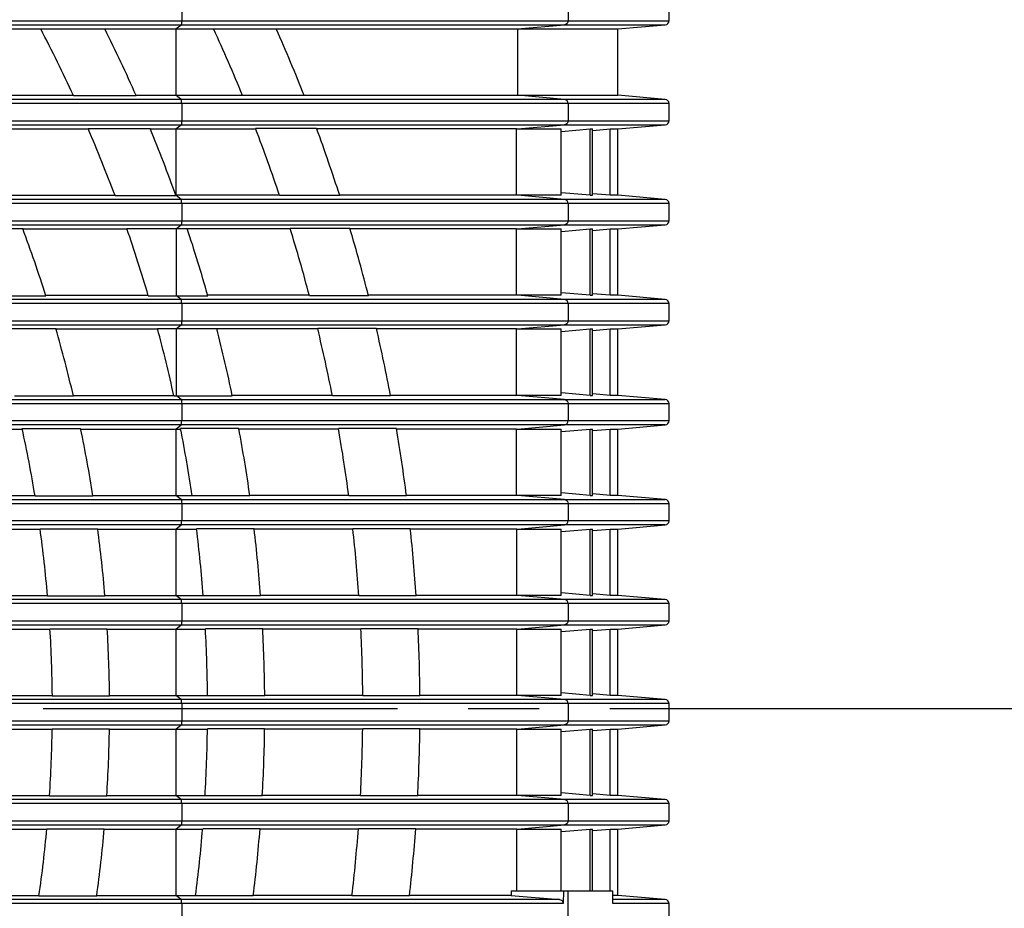
# Model space of a CAD drawing. Extents: x 0 to 841, y 0 to 594.
# Drawn here: x 364 to 389, y 322 to 344 of the extents above; entities that cross this region are included whole.
import ezdxf

# ---------------------------------------------------------------- set-up
doc = ezdxf.new("R2010")
doc.units = 0
doc.header["$LTSCALE"] = 46.255
doc.header["$PDMODE"] = 3
doc.header["$PDSIZE"] = 1
doc.linetypes.add('CENTER', pattern=[0.6, 0.375, -0.075, 0.075, -0.075])
doc.layers.get('0').update_dxf_attribs({"linetype": 'CONTINUOUS'})
doc.layers.get('Defpoints').update_dxf_attribs({"linetype": 'CONTINUOUS'})
doc.layers.add('SV-BOTTOM-CODXF_CONTINUOUS_LINE', color=7, linetype='CONTINUOUS')
doc.styles.get("Standard").update_dxf_attribs({"font": 'txt', "width": 0.7})
doc.dimstyles.new('複本STANDARD', dxfattribs={"dimtxt": 2.5, "dimasz": 2, "dimexe": 1, "dimexo": 1.5, "dimtad": 0, "dimtih": 1, "dimtoh": 1, "dimlfac": 2, "dimzin": 0, "dimdsep": 46, "dimtxsty": 'Standard', "dimcen": 7.569, "dimadec": 0, "dimazin": 0, "dimtp": 0.01, "dimtm": 0.01, "dimtfac": 1, "dimtofl": 0, "dimtmove": 0, "dimatfit": 3, "dimfxl": 1, "dimtolj": 1, "dimtzin": 0, "dimarcsym": 0})

# ---------------------------------------------------------------- blocks, each defined once
blk = doc.blocks.new('*D4')
at = {"color": 0, "lineweight": -2}
for p, q in [((376.02, 349.525), (395.479, 349.525)), ((394.479, 347.525), (394.479, 340.279)), ((398.604, 340.279), (390.354, 340.279)), ((390.354, 340.279), (390.354, 336.529)), ((398.604, 336.529), (398.604, 340.279)), ((390.354, 336.529), (398.604, 336.529)), ((394.479, 329.283), (394.479, 336.529)), ((389.124, 327.283), (395.479, 327.283))]:
    blk.add_line(p, q, dxfattribs=at)
at = {"color": 0}
for points in [[(394.812, 347.525), (394.145, 347.525), (394.479, 349.525)], [(394.145, 329.283), (394.812, 329.283), (394.479, 327.283)]]:
    blk.add_solid(points, dxfattribs=at)
at = {"layer": 'Defpoints', "color": 0}
for p in [(374.52, 349.525), (394.479, 349.525), (387.624, 327.283)]:
    blk.add_point(p, dxfattribs=at)
at = {"color": 0, "insert": (394.479, 338.404), "char_height": 2.5, "attachment_point": 5}
blk.add_mtext('\\A1;44.48', dxfattribs=at)
blk = doc.blocks.new('*D5')
at = {"color": 0, "lineweight": -2}
for p, q in [((387.359, 327.283), (395.514, 327.283)), ((394.514, 325.283), (394.514, 319.561)), ((398.639, 319.561), (390.389, 319.561)), ((390.389, 319.561), (390.389, 315.811)), ((398.639, 315.811), (398.639, 319.561)), ((390.389, 315.811), (398.639, 315.811)), ((394.514, 310.089), (394.514, 315.811)), ((376.678, 308.089), (395.514, 308.089))]:
    blk.add_line(p, q, dxfattribs=at)
at = {"color": 0}
for points in [[(394.848, 325.283), (394.181, 325.283), (394.514, 327.283)], [(394.181, 310.089), (394.848, 310.089), (394.514, 308.089)]]:
    blk.add_solid(points, dxfattribs=at)
at = {"layer": 'Defpoints', "color": 0}
for p in [(385.859, 327.283), (375.178, 308.089), (394.514, 308.089)]:
    blk.add_point(p, dxfattribs=at)
at = {"color": 0, "insert": (394.514, 317.686), "char_height": 2.5, "attachment_point": 5}
blk.add_mtext('\\A1;38.39', dxfattribs=at)
blk = doc.blocks.new('*D6')
at = {"color": 0, "lineweight": -2}
for p, q in [((377.52, 349.525), (407.921, 349.525)), ((406.921, 347.525), (406.921, 327.307)), ((411.046, 327.307), (402.796, 327.307)), ((402.796, 327.307), (402.796, 323.557)), ((411.046, 323.557), (411.046, 327.307)), ((402.796, 323.557), (411.046, 323.557)), ((406.921, 303.339), (406.921, 323.557)), ((374.603, 301.339), (407.921, 301.339))]:
    blk.add_line(p, q, dxfattribs=at)
at = {"color": 0}
for points in [[(407.255, 347.525), (406.588, 347.525), (406.921, 349.525)], [(406.588, 303.339), (407.255, 303.339), (406.921, 301.339)]]:
    blk.add_solid(points, dxfattribs=at)
at = {"layer": 'Defpoints', "color": 0}
for p in [(376.02, 349.525), (406.921, 349.525), (373.103, 301.339)]:
    blk.add_point(p, dxfattribs=at)
at = {"color": 0, "insert": (406.921, 325.432), "char_height": 2.5, "attachment_point": 5}
blk.add_mtext('\\A1;96.37', dxfattribs=at)

msp = doc.modelspace()

# ---------------------------------------------------------------- linework, layer by layer
at = {"color": 1, "linetype": 'CENTER', "ltscale": 0.5}
msp.add_line((156.88, 327.2835), (457.5877, 327.2835), dxfattribs=at)
at = {"layer": 'SV-BOTTOM-CODXF_CONTINUOUS_LINE', "color": 9, "linetype": 'Continuous'}
for p, q in [((368.4186, 344.5886), (368.4186, 344.127)), ((377.8836, 344.5886), (377.8836, 344.127)), ((340.3014, 344.127), (380.3503, 344.127)), ((340.5443, 344.0274), (380.259, 344.0274)), ((368.2769, 343.9261), (368.4083, 344.0274)), ((376.6413, 343.9261), (377.7929, 344.0274)), ((368.2769, 343.9261), (368.2769, 342.3011)), ((376.6413, 343.9261), (376.6413, 342.3011)), ((380.259, 342.1997), (343.7476, 342.1997)), ((380.3503, 342.1001), (343.8775, 342.1001)), ((368.4083, 342.1997), (368.2769, 342.3011)), ((368.4186, 342.1001), (368.4186, 341.677)), ((377.7929, 342.1997), (376.6413, 342.3011)), ((377.8836, 342.1001), (377.8836, 341.677)), ((344.4356, 341.677), (380.3503, 341.677)), ((344.5685, 341.5774), (380.259, 341.5774)), ((368.2769, 341.4761), (368.2751, 339.8511)), ((368.2769, 341.4761), (368.4083, 341.5774)), ((376.6413, 341.4761), (377.7929, 341.5774)), ((380.259, 339.7497), (346.5317, 339.7497)), ((368.4083, 339.7497), (368.2824, 339.8423)), ((377.7929, 339.7497), (376.6413, 339.8511)), ((380.3503, 339.6501), (346.6172, 339.6501)), ((368.4186, 339.6501), (368.4186, 339.227)), ((377.8836, 339.6501), (377.8836, 339.227)), ((346.9933, 339.227), (380.3503, 339.227)), ((347.0849, 339.1274), (380.259, 339.1274)), ((368.2882, 339.0348), (368.4083, 339.1274)), ((368.2882, 337.3923), (368.2882, 339.0348)), ((376.6413, 339.0261), (377.7929, 339.1274)), ((380.259, 337.2997), (361.4307, 337.2997)), ((368.4083, 337.2997), (368.2882, 337.3923)), ((377.7929, 337.2997), (376.6413, 337.4011)), ((380.3503, 337.2001), (361.4059, 337.2001)), ((368.4186, 337.2001), (368.4186, 336.777)), ((377.8836, 337.2001), (377.8836, 336.777)), ((361.8608, 336.777), (380.3503, 336.777)), ((362.0679, 336.6774), (380.259, 336.6774)), ((368.2882, 336.5848), (368.4083, 336.6774)), ((368.2882, 334.9423), (368.2882, 336.5848)), ((376.6413, 336.5761), (377.7929, 336.6774)), ((362.8737, 334.8497), (380.259, 334.8497)), ((368.4083, 334.8497), (368.2882, 334.9423)), ((377.7929, 334.8497), (376.6413, 334.9511)), ((362.7968, 334.7501), (380.3503, 334.7501)), ((368.4186, 334.7501), (368.4186, 334.327)), ((377.8836, 334.7501), (377.8836, 334.327)), ((380.3503, 334.327), (362.8266, 334.327)), ((380.259, 334.2274), (362.9163, 334.2274)), ((368.2769, 334.1261), (368.4083, 334.2274)), ((368.2769, 334.1261), (368.2769, 332.5011)), ((376.6413, 334.1261), (377.7929, 334.2274)), ((368.4083, 332.3997), (368.2769, 332.5011)), ((377.7929, 332.3997), (376.6413, 332.5011)), ((362.256, 332.3001), (380.3503, 332.3001)), ((362.4218, 332.3997), (380.259, 332.3997)), ((368.4186, 332.3001), (368.4186, 331.877)), ((377.8836, 332.3001), (377.8836, 331.877)), ((380.3503, 331.877), (361.9459, 331.877)), ((380.259, 331.7774), (361.9821, 331.7774)), ((368.2769, 331.6761), (368.4083, 331.7774)), ((376.6413, 331.6761), (377.7929, 331.7774)), ((368.2769, 331.6761), (368.2769, 330.0511)), ((368.4083, 329.9497), (368.2769, 330.0511)), ((377.7929, 329.9497), (376.6413, 330.0511)), ((380.259, 329.9497), (351.2358, 329.9497)), ((380.3503, 329.8501), (351.2454, 329.8501)), ((368.4186, 329.8501), (368.4186, 329.427)), ((377.8836, 329.8501), (377.8836, 329.427)), ((351.3003, 329.427), (380.3503, 329.427)), ((351.3166, 329.3274), (380.259, 329.3274)), ((368.2769, 329.2261), (368.4083, 329.3274)), ((376.6413, 329.2261), (377.7929, 329.3274)), ((368.2769, 329.2261), (368.2769, 327.6011)), ((380.3503, 327.4001), (351.4259, 327.4001)), ((380.259, 327.4997), (351.4298, 327.4997)), ((368.4083, 327.4997), (368.2769, 327.6011)), ((368.4186, 327.4001), (368.4186, 326.977)), ((377.7929, 327.4997), (376.6413, 327.6011)), ((377.8836, 327.4001), (377.8836, 326.977)), ((351.4238, 326.977), (380.3503, 326.977)), ((351.4267, 326.8774), (380.259, 326.8774)), ((368.2769, 326.7761), (368.4083, 326.8774)), ((368.2769, 326.7761), (368.2769, 325.1511)), ((376.6413, 326.7761), (377.7929, 326.8774)), ((380.259, 325.0497), (351.295, 325.0497)), ((368.4083, 325.0497), (368.2769, 325.1511)), ((377.7929, 325.0497), (376.6413, 325.1511)), ((380.3503, 324.9501), (351.2776, 324.9501)), ((368.4186, 324.9501), (368.4186, 324.527)), ((377.8836, 324.9501), (377.8836, 324.527)), ((351.2184, 324.527), (380.3503, 324.527)), ((351.2079, 324.4274), (380.259, 324.4274)), ((368.2769, 324.3261), (368.4083, 324.4274)), ((368.2769, 324.3261), (368.2769, 322.7011)), ((376.6413, 324.3261), (377.7929, 324.4274)), ((377.8836, 322.0731), (377.8836, 322.8136)), ((377.6693, 322.5997), (350.8237, 322.5997)), ((368.4083, 322.5997), (368.2769, 322.7011)), ((380.259, 322.5997), (378.9764, 322.5997)), ((377.7617, 322.5001), (350.7921, 322.5001)), ((368.4186, 322.5001), (368.4186, 322.077)), ((380.3503, 322.5001), (378.9764, 322.5001))]:
    msp.add_line(p, q, dxfattribs=at)
at = {"layer": 'SV-BOTTOM-CODXF_CONTINUOUS_LINE', "color": 7, "linetype": 'Continuous'}
for p, q in [((380.3503, 344.127), (380.3503, 344.5886)), ((379.1003, 343.9261), (380.259, 344.0274)), ((340.9137, 343.9261), (379.1003, 343.9261)), ((379.1003, 342.3011), (379.1003, 343.9261)), ((363.1018, 342.3011), (365.7638, 342.3011)), ((365.7679, 342.2923), (367.3026, 342.2923)), ((367.2988, 342.3011), (369.905, 342.3011)), ((371.4164, 342.2923), (369.9086, 342.2923)), ((371.4129, 342.3011), (379.1003, 342.3011)), ((380.259, 342.1997), (379.1003, 342.3011)), ((380.3503, 341.677), (380.3503, 342.1001)), ((363.501, 341.4761), (366.1308, 341.4761)), ((366.1271, 341.4848), (367.6459, 341.4848)), ((367.6495, 341.4761), (370.2311, 341.4761)), ((371.7231, 341.4848), (370.2278, 341.4848)), ((376.619, 341.4761), (371.7263, 341.4761)), ((376.6192, 339.8511), (376.619, 341.4761)), ((376.6413, 341.4761), (377.7124, 341.4761)), ((377.7124, 339.8511), (377.7124, 341.4761)), ((377.7178, 341.4143), (378.4227, 341.4761)), ((378.4227, 341.4761), (378.4798, 341.4761)), ((378.4227, 339.8511), (378.4227, 341.4761)), ((378.4798, 339.8511), (378.4798, 341.4761)), ((378.4831, 341.4385), (378.9126, 341.4761)), ((378.9126, 341.4761), (379.1002, 341.4761)), ((378.9126, 339.8511), (378.9126, 341.4761)), ((379.1002, 341.476), (380.259, 341.5774)), ((379.1002, 339.8511), (379.1002, 341.4761)), ((378.4227, 339.8511), (377.7178, 339.9128)), ((364.2083, 339.8511), (366.7829, 339.8511)), ((366.7862, 339.8423), (368.2765, 339.8423)), ((370.8124, 339.8511), (368.2769, 339.8511)), ((372.2882, 339.8423), (370.8153, 339.8423)), ((376.6192, 339.8511), (372.2854, 339.8511)), ((377.7124, 339.8511), (376.6413, 339.8511)), ((378.4227, 339.8511), (378.4798, 339.8511)), ((378.9126, 339.8511), (378.4831, 339.8887)), ((379.1002, 339.8511), (378.9126, 339.8511)), ((380.259, 339.7497), (379.1002, 339.8511)), ((380.3503, 339.227), (380.3503, 339.6501)), ((363.0265, 339.0348), (364.5259, 339.0348)), ((364.5291, 339.0261), (367.0795, 339.0261)), ((367.0765, 339.0348), (368.5546, 339.0348)), ((371.0775, 339.0261), (368.5575, 339.0261)), ((372.538, 339.0348), (371.0748, 339.0348)), ((376.6193, 339.0261), (372.5406, 339.0261)), ((376.6195, 337.4011), (376.6193, 339.0261)), ((376.6413, 339.0261), (377.7124, 339.0261)), ((377.7124, 337.4011), (377.7124, 339.0261)), ((377.7178, 338.9643), (378.4227, 339.0261)), ((378.4227, 339.0261), (378.4798, 339.0261)), ((378.4227, 337.4011), (378.4227, 339.0261)), ((378.4798, 337.4011), (378.4798, 339.0261)), ((378.4831, 338.9885), (378.9126, 339.0261)), ((378.9126, 339.0261), (379.1002, 339.0261)), ((378.9126, 337.4011), (378.9126, 339.0261)), ((379.1002, 339.026), (380.259, 339.1274)), ((379.1002, 337.4011), (379.1002, 339.0261)), ((363.6208, 337.3923), (365.0923, 337.3923)), ((365.0896, 337.4011), (367.5985, 337.4011)), ((367.6011, 337.3923), (369.0577, 337.3923)), ((371.5426, 337.4011), (369.0552, 337.4011)), ((372.9908, 337.3923), (371.5449, 337.3923)), ((376.6195, 337.4011), (372.9886, 337.4011)), ((377.7124, 337.4011), (376.6413, 337.4011)), ((378.4227, 337.4011), (377.7178, 337.4628)), ((378.4227, 337.4011), (378.4798, 337.4011)), ((378.9126, 337.4011), (378.4831, 337.4387)), ((379.1002, 337.4011), (378.9126, 337.4011)), ((380.259, 337.2997), (379.1002, 337.4011)), ((380.3503, 336.777), (380.3503, 337.2001)), ((363.8767, 336.5848), (365.3365, 336.5848)), ((365.339, 336.5761), (367.83, 336.5761)), ((367.8276, 336.5848), (369.2751, 336.5848)), ((371.7504, 336.5761), (369.2773, 336.5761)), ((373.1869, 336.5848), (371.7483, 336.5848)), ((376.6195, 336.5761), (373.189, 336.5761)), ((376.6197, 334.9511), (376.6195, 336.5761)), ((376.6413, 336.5761), (377.7124, 336.5761)), ((377.7124, 334.9511), (377.7124, 336.5761)), ((377.7178, 336.5143), (378.4227, 336.5761)), ((378.4227, 336.5761), (378.4798, 336.5761)), ((378.4227, 334.9511), (378.4227, 336.5761)), ((378.4798, 334.9511), (378.4798, 336.5761)), ((378.4831, 336.5385), (378.9126, 336.5761)), ((378.9126, 336.5761), (379.1002, 336.5761)), ((378.9126, 334.9511), (378.9126, 336.5761)), ((379.1002, 336.576), (380.259, 336.6774)), ((379.1002, 334.9511), (379.1002, 336.5761)), ((364.3263, 334.9423), (365.766, 334.9423)), ((365.764, 334.9511), (368.2248, 334.9511)), ((368.2267, 334.9423), (369.6583, 334.9423)), ((372.1056, 334.9511), (369.6565, 334.9511)), ((373.5331, 334.9423), (372.1073, 334.9423)), ((376.6197, 334.9511), (373.5315, 334.9511)), ((377.7124, 334.9511), (376.6413, 334.9511)), ((378.4227, 334.9511), (377.7178, 335.0128)), ((378.4227, 334.9511), (378.4798, 334.9511)), ((378.9126, 334.9511), (378.4831, 334.9887)), ((379.1002, 334.9511), (378.9126, 334.9511)), ((380.259, 334.8497), (379.1002, 334.9511)), ((380.3503, 334.327), (380.3503, 334.7501)), ((362.9751, 334.1261), (364.5154, 334.1261)), ((364.5135, 334.1348), (365.945, 334.1348)), ((365.9468, 334.1261), (368.3949, 334.1261)), ((369.8184, 334.1348), (368.3932, 334.1348)), ((372.2588, 334.1261), (369.82, 334.1261)), ((373.6779, 334.1348), (372.2573, 334.1348)), ((376.6198, 334.1261), (373.6793, 334.1261)), ((376.62, 332.5011), (376.6198, 334.1261)), ((376.6413, 334.1261), (377.7124, 334.1261)), ((377.7124, 332.5011), (377.7124, 334.1261)), ((377.7178, 334.0643), (378.4227, 334.1261)), ((378.4227, 334.1261), (378.4798, 334.1261)), ((378.4227, 332.5011), (378.4227, 334.1261)), ((378.4798, 332.5011), (378.4798, 334.1261)), ((378.4831, 334.0885), (378.9126, 334.1261)), ((378.9126, 334.1261), (379.1002, 334.1261)), ((378.9126, 332.5011), (378.9126, 334.1261)), ((379.1002, 334.126), (380.259, 334.2274)), ((379.1002, 332.5011), (379.1002, 334.1261)), ((362.5463, 332.5011), (364.826, 332.5011)), ((364.8275, 332.4923), (366.2455, 332.4923)), ((366.2441, 332.5011), (368.6717, 332.5011)), ((370.0874, 332.4923), (368.673, 332.4923)), ((372.5085, 332.5011), (370.0861, 332.5011)), ((373.9214, 332.4923), (372.5096, 332.4923)), ((376.62, 332.5011), (373.9203, 332.5011)), ((377.7124, 332.5011), (376.6413, 332.5011)), ((378.4227, 332.5011), (377.7178, 332.5628)), ((378.4227, 332.5011), (378.4798, 332.5011)), ((378.9126, 332.5011), (378.4831, 332.5387)), ((379.1002, 332.5011), (378.9126, 332.5011)), ((380.259, 332.3997), (379.1002, 332.5011)), ((380.3503, 331.877), (380.3503, 332.3001)), ((379.1002, 331.676), (380.259, 331.7774)), ((362.5263, 331.6761), (364.9509, 331.6761)), ((364.9497, 331.6848), (366.3625, 331.6848)), ((366.3636, 331.6761), (368.7831, 331.6761)), ((370.1922, 331.6848), (368.782, 331.6848)), ((372.6091, 331.6761), (370.1933, 331.6761)), ((374.0165, 331.6848), (372.6081, 331.6848)), ((376.6201, 331.6761), (374.0174, 331.6761)), ((376.6202, 330.0511), (376.6201, 331.6761)), ((376.6413, 331.6761), (377.7124, 331.6761)), ((377.7124, 330.0511), (377.7124, 331.6761)), ((377.7178, 331.6143), (378.4227, 331.6761)), ((378.4227, 331.6761), (378.4798, 331.6761)), ((378.4227, 330.0511), (378.4227, 331.6761)), ((378.4798, 330.0511), (378.4798, 331.6761)), ((378.4831, 331.6385), (378.9126, 331.6761)), ((378.9126, 331.6761), (379.1002, 331.6761)), ((378.9126, 330.0511), (378.9126, 331.6761)), ((379.1002, 330.0511), (379.1002, 331.6761)), ((362.7236, 330.0511), (365.1333, 330.0511)), ((365.134, 330.0423), (366.539, 330.0423)), ((366.5383, 330.0511), (368.946, 330.0511)), ((370.3507, 330.0423), (368.9467, 330.0423)), ((372.7562, 330.0511), (370.35, 330.0511)), ((374.1601, 330.0423), (372.7569, 330.0423)), ((376.6202, 330.0511), (374.1595, 330.0511)), ((377.7124, 330.0511), (376.6413, 330.0511)), ((378.4227, 330.0511), (377.7178, 330.1128)), ((378.4227, 330.0511), (378.4798, 330.0511)), ((378.9126, 330.0511), (378.4831, 330.0887)), ((379.1002, 330.0511), (378.9126, 330.0511)), ((380.259, 329.9497), (379.1002, 330.0511)), ((380.3503, 329.427), (380.3503, 329.8501)), ((379.1002, 329.226), (380.259, 329.3274)), ((362.7892, 329.2261), (365.194, 329.2261)), ((365.1935, 329.2348), (366.596, 329.2348)), ((366.5965, 329.2261), (369.0003, 329.2261)), ((370.4018, 329.2348), (368.9998, 329.2348)), ((372.8053, 329.2261), (370.4022, 329.2261)), ((374.2065, 329.2348), (372.8049, 329.2348)), ((376.6203, 329.2261), (374.2069, 329.2261)), ((376.6205, 327.6011), (376.6203, 329.2261)), ((376.6413, 329.2261), (377.7124, 329.2261)), ((377.7124, 327.6011), (377.7124, 329.2261)), ((377.7178, 329.1643), (378.4227, 329.2261)), ((378.4227, 329.2261), (378.4798, 329.2261)), ((378.4227, 327.6011), (378.4227, 329.2261)), ((378.4798, 327.6011), (378.4798, 329.2261)), ((378.4831, 329.1885), (378.9126, 329.2261)), ((378.9126, 329.2261), (379.1002, 329.2261)), ((378.9126, 327.6011), (378.9126, 329.2261)), ((379.1002, 327.6011), (379.1002, 329.2261)), ((378.4227, 327.6011), (377.7178, 327.6628)), ((378.9126, 327.6011), (378.4831, 327.6387)), ((362.8513, 327.6011), (365.2514, 327.6011)), ((365.2515, 327.5923), (366.6516, 327.5923)), ((366.6515, 327.6011), (369.0516, 327.6011)), ((370.4517, 327.5923), (369.0517, 327.5923)), ((372.8517, 327.6011), (370.4517, 327.6011)), ((374.2519, 327.5923), (372.8518, 327.5923)), ((376.6205, 327.6011), (374.2518, 327.6011)), ((377.7124, 327.6011), (376.6413, 327.6011)), ((378.4227, 327.6011), (378.4798, 327.6011)), ((379.1002, 327.6011), (378.9126, 327.6011)), ((380.259, 327.4997), (379.1002, 327.6011)), ((380.3503, 326.977), (380.3503, 327.4001)), ((362.8488, 326.7761), (365.2491, 326.7761)), ((365.2493, 326.7848), (366.6494, 326.7848)), ((366.6493, 326.7761), (369.0495, 326.7761)), ((370.4498, 326.7848), (369.0497, 326.7848)), ((372.8499, 326.7761), (370.4497, 326.7761)), ((374.2501, 326.7848), (372.85, 326.7848)), ((376.6206, 326.7761), (374.25, 326.7761)), ((376.6207, 325.1511), (376.6206, 326.7761)), ((376.6413, 326.7761), (377.7124, 326.7761)), ((377.7124, 325.1511), (377.7124, 326.7761)), ((377.7178, 326.7143), (378.4227, 326.7761)), ((378.4227, 326.7761), (378.4798, 326.7761)), ((378.4227, 325.1511), (378.4227, 326.7761)), ((378.4798, 325.1511), (378.4798, 326.7761)), ((378.4831, 326.7385), (378.9126, 326.7761)), ((378.9126, 326.7761), (379.1002, 326.7761)), ((378.9126, 325.1511), (378.9126, 326.7761)), ((379.1002, 326.776), (380.259, 326.8774)), ((379.1002, 325.1511), (379.1002, 326.7761)), ((378.4227, 325.1511), (377.7178, 325.2128)), ((362.7769, 325.1511), (365.1826, 325.1511)), ((365.182, 325.1423), (366.585, 325.1423)), ((366.5855, 325.1511), (368.99, 325.1511)), ((370.3919, 325.1423), (368.9895, 325.1423)), ((372.7961, 325.1511), (370.3924, 325.1511)), ((374.1976, 325.1423), (372.7956, 325.1423)), ((376.6207, 325.1511), (374.198, 325.1511)), ((377.7124, 325.1511), (376.6413, 325.1511)), ((378.4227, 325.1511), (378.4798, 325.1511)), ((378.9126, 325.1511), (378.4831, 325.1887)), ((379.1002, 325.1511), (378.9126, 325.1511)), ((380.259, 325.0497), (379.1002, 325.1511)), ((380.3503, 324.527), (380.3503, 324.9501)), ((362.7062, 324.3261), (365.1172, 324.3261)), ((365.118, 324.3348), (366.5237, 324.3348)), ((366.5229, 324.3261), (368.9316, 324.3261)), ((370.3369, 324.3348), (368.9323, 324.3348)), ((372.7433, 324.3261), (370.3362, 324.3261)), ((374.1476, 324.3348), (372.7439, 324.3348)), ((376.6208, 324.3261), (374.147, 324.3261)), ((376.621, 322.8136), (376.6208, 324.3261)), ((376.6413, 324.3261), (377.7124, 324.3261)), ((377.7124, 322.8136), (377.7124, 324.3261)), ((377.7178, 324.2643), (378.4227, 324.3261)), ((378.4227, 324.3261), (378.4798, 324.3261)), ((378.4227, 322.8136), (378.4227, 324.3261)), ((378.4798, 322.8136), (378.4798, 324.3261)), ((378.4831, 324.2885), (378.9126, 324.3261)), ((378.9126, 324.3261), (379.1002, 324.3261)), ((378.9126, 322.8136), (378.9126, 324.3261)), ((379.1002, 324.326), (380.259, 324.4274)), ((379.1002, 322.7011), (379.1002, 324.3261)), ((376.4882, 322.8136), (376.4876, 322.7011)), ((376.4882, 322.8136), (378.9758, 322.8136)), ((377.7632, 322.8136), (377.7617, 322.5001)), ((378.9764, 322.5001), (378.9758, 322.8136)), ((362.4988, 322.7011), (364.9255, 322.7011)), ((364.9243, 322.6923), (366.3381, 322.6923)), ((366.3393, 322.7011), (368.7604, 322.7011)), ((370.1704, 322.6923), (368.7593, 322.6923)), ((372.5886, 322.7011), (370.1715, 322.7011)), ((373.9967, 322.6923), (372.5876, 322.6923)), ((376.4876, 322.7011), (373.9977, 322.7011)), ((376.4876, 322.7011), (377.6693, 322.5997)), ((379.1002, 322.7011), (378.976, 322.7011)), ((380.259, 322.5997), (379.1002, 322.7011)), ((380.3503, 322.077), (380.3503, 322.5001))]:
    msp.add_line(p, q, dxfattribs=at)
for centre, radius, start, end in [((380.2503, 344.127), 0.1, 275, 360), ((333.1031, 327.2786), 35.95, 24.68498, 27.5856), ((333.1031, 327.2786), 37.35, 23.70169, 26.46914), ((333.1031, 327.2786), 39.75, 22.19157, 24.75914), ((333.1031, 327.2786), 41.15, 21.39862, 23.86332), ((380.2503, 342.1001), 0.1, 0, 85), ((380.2503, 341.677), 0.1, 275, 360), ((333.1031, 327.2786), 35.95, 20.45543, 23.27636), ((333.1031, 327.2786), 37.35, 19.65642, 22.35563), ((333.1031, 327.2786), 39.75, 18.42539, 20.93997), ((333.1031, 327.2786), 41.15, 17.77718, 20.19587), ((376.6413, 342.8476), 1.3716, 269.14195, 269.99886), ((376.6413, 338.4796), 1.3715, 90.00113, 90.85204), ((380.2503, 339.6501), 0.1, 0, 85), ((380.2503, 339.227), 0.1, 275, 360), ((333.1031, 327.2786), 33.55, 17.54491, 20.51236), ((333.1031, 327.2786), 35.95, 16.33951, 19.08777), ((333.1031, 327.2786), 37.35, 15.71089, 18.34624), ((333.1031, 327.2786), 39.75, 14.74006, 17.20278), ((333.1031, 327.2786), 41.15, 14.22781, 16.60023), ((376.6413, 340.3975), 1.3715, 269.15101, 269.99888), ((376.6413, 336.0297), 1.3714, 90.0011, 90.84297), ((380.2503, 337.2001), 0.1, 0, 85), ((380.2503, 336.777), 0.1, 275, 360), ((333.1031, 327.2786), 33.55, 13.20454, 16.10414), ((333.1031, 327.2786), 35.95, 12.30867, 15.00279), ((333.1031, 327.2786), 37.35, 11.84048, 14.42798), ((333.1031, 327.2786), 39.75, 11.11617, 13.5397), ((333.1031, 327.2786), 41.15, 10.73341, 13.07074), ((376.6413, 337.9474), 1.3713, 269.16008, 269.99891), ((376.6413, 333.5798), 1.3713, 90.00108, 90.83391), ((380.2503, 334.7501), 0.1, 0, 85), ((333.1031, 327.2786), 32.15, 9.33286, 12.31333), ((333.1031, 327.2786), 33.55, 8.94015, 11.79196), ((333.1031, 327.2786), 35.95, 8.3389, 10.99456), ((333.1031, 327.2786), 37.35, 8.02423, 10.57761), ((333.1031, 327.2786), 39.75, 7.53685, 9.93227), ((333.1031, 327.2786), 41.15, 7.27902, 9.5911), ((376.6413, 335.4973), 1.3712, 269.16915, 269.99893), ((380.2503, 334.327), 0.1, 275, 360), ((376.6413, 331.1299), 1.3711, 90.00105, 90.82484), ((380.2503, 332.3001), 0.1, 0, 85), ((380.2503, 331.877), 0.1, 275, 360), ((333.1031, 327.2786), 32.15, 4.93149, 7.87732), ((333.1031, 327.2786), 33.55, 4.72523, 7.54665), ((333.1031, 327.2786), 35.95, 4.40913, 7.0402), ((333.1031, 327.2786), 37.35, 4.24355, 6.77504), ((333.1031, 327.2786), 39.75, 3.98691, 6.36424), ((333.1031, 327.2786), 41.15, 3.85106, 6.14687), ((376.6413, 333.0472), 1.3711, 269.17821, 269.99896), ((376.6413, 328.6801), 1.371, 90.00102, 90.81577), ((380.2503, 329.8501), 0.1, 0, 85), ((380.2503, 329.427), 0.1, 275, 360), ((333.1031, 327.2786), 32.15, 0.55917, 3.48844), ((333.1031, 327.2786), 33.55, 0.53584, 3.3427), ((333.1031, 327.2786), 35.95, 0.50006, 3.11931), ((333.1031, 327.2786), 37.35, 0.48132, 3.00228), ((333.1031, 327.2786), 39.75, 0.45226, 2.82086), ((333.1031, 327.2786), 41.15, 0.43687, 2.72482), ((376.6413, 330.597), 1.371, 269.18728, 269.99898), ((376.6413, 326.2302), 1.3709, 90.001, 90.8067), ((380.2503, 327.4001), 0.1, 0, 85), ((380.2503, 326.977), 0.1, 275, 360), ((333.1031, 327.2786), 32.15, 356.19011, 359.12001), ((333.1031, 327.2786), 33.55, 356.34932, 359.15673), ((333.1031, 327.2786), 35.95, 356.59333, 359.21303), ((333.1031, 327.2786), 37.35, 356.72117, 359.24253), ((333.1031, 327.2786), 39.75, 356.91933, 359.28827), ((333.1031, 327.2786), 41.15, 357.02424, 359.31248), ((376.6413, 328.1469), 1.3709, 269.19635, 269.99901), ((376.6413, 323.7803), 1.3708, 90.00098, 90.79764), ((380.2503, 324.9501), 0.1, 0, 85), ((380.2503, 324.527), 0.1, 275, 360), ((333.1031, 327.2786), 32.15, 351.7987, 354.74644), ((333.1031, 327.2786), 33.55, 352.14314, 354.96624), ((333.1031, 327.2786), 35.95, 352.67065, 355.30308), ((333.1031, 327.2786), 37.35, 352.9468, 355.47951), ((333.1031, 327.2786), 39.75, 353.37462, 355.75296), ((333.1031, 327.2786), 41.15, 353.60099, 355.8977), ((376.6413, 325.6968), 1.3707, 269.20542, 269.99903), ((380.2503, 322.5001), 0.1, 0, 85)]:
    msp.add_arc(centre, radius, start, end, dxfattribs=at)
at = {"layer": 'SV-BOTTOM-CODXF_CONTINUOUS_LINE', "color": 9, "linetype": 'Continuous'}
for points, knots in [([(368.4186, 344.127), (368.4186, 344.1045), (368.4136, 344.0746), (368.4169, 344.0341), (368.4083, 344.0274)], [0, 0, 0, 0, 0.6728063, 1, 1, 1, 1]), ([(368.4186, 342.1001), (368.4186, 342.1226), (368.4136, 342.1525), (368.4169, 342.193), (368.4083, 342.1997)], [0, 0, 0, 0, 0.6728063, 1, 1, 1, 1]), ([(368.4186, 341.677), (368.4186, 341.6545), (368.4136, 341.6246), (368.4169, 341.5841), (368.4083, 341.5774)], [0, 0, 0, 0, 0.6728063, 1, 1, 1, 1]), ([(368.4186, 339.6501), (368.4186, 339.6726), (368.4136, 339.7025), (368.4169, 339.743), (368.4083, 339.7497)], [0, 0, 0, 0, 0.6728063, 1, 1, 1, 1]), ([(368.4186, 339.227), (368.4186, 339.2045), (368.4136, 339.1746), (368.4169, 339.1341), (368.4083, 339.1274)], [0, 0, 0, 0, 0.6728063, 1, 1, 1, 1]), ([(368.4186, 337.2001), (368.4186, 337.2226), (368.4136, 337.2525), (368.4169, 337.293), (368.4083, 337.2997)], [0, 0, 0, 0, 0.6728063, 1, 1, 1, 1]), ([(368.4186, 336.777), (368.4186, 336.7545), (368.4136, 336.7246), (368.4169, 336.6841), (368.4083, 336.6774)], [0, 0, 0, 0, 0.6728063, 1, 1, 1, 1]), ([(368.4083, 334.8497), (368.4169, 334.843), (368.4136, 334.8025), (368.4186, 334.7726), (368.4186, 334.7501)], [0, 0, 0, 0, 0.3271937, 1, 1, 1, 1]), ([(368.4083, 334.2274), (368.4169, 334.2341), (368.4136, 334.2746), (368.4186, 334.3045), (368.4186, 334.327)], [0, 0, 0, 0, 0.3271937, 1, 1, 1, 1]), ([(368.4083, 332.3997), (368.4169, 332.393), (368.4136, 332.3525), (368.4186, 332.3226), (368.4186, 332.3001)], [0, 0, 0, 0, 0.3271937, 1, 1, 1, 1]), ([(368.4083, 331.7774), (368.4169, 331.7841), (368.4136, 331.8246), (368.4186, 331.8545), (368.4186, 331.877)], [0, 0, 0, 0, 0.3271937, 1, 1, 1, 1]), ([(368.4186, 329.8501), (368.4186, 329.8726), (368.4136, 329.9025), (368.4169, 329.943), (368.4083, 329.9497)], [0, 0, 0, 0, 0.6728063, 1, 1, 1, 1]), ([(368.4186, 329.427), (368.4186, 329.4045), (368.4136, 329.3746), (368.4169, 329.3341), (368.4083, 329.3274)], [0, 0, 0, 0, 0.6728063, 1, 1, 1, 1]), ([(368.4186, 327.4001), (368.4186, 327.4226), (368.4136, 327.4525), (368.4169, 327.493), (368.4083, 327.4997)], [0, 0, 0, 0, 0.6728063, 1, 1, 1, 1]), ([(368.4186, 326.977), (368.4186, 326.9545), (368.4136, 326.9246), (368.4169, 326.8841), (368.4083, 326.8774)], [0, 0, 0, 0, 0.6728063, 1, 1, 1, 1]), ([(368.4186, 324.9501), (368.4186, 324.9726), (368.4136, 325.0025), (368.4169, 325.043), (368.4083, 325.0497)], [0, 0, 0, 0, 0.6728063, 1, 1, 1, 1]), ([(368.4186, 324.527), (368.4186, 324.5045), (368.4136, 324.4746), (368.4169, 324.4341), (368.4083, 324.4274)], [0, 0, 0, 0, 0.6728063, 1, 1, 1, 1]), ([(368.4186, 322.5001), (368.4186, 322.5226), (368.4136, 322.5525), (368.4169, 322.593), (368.4083, 322.5997)], [0, 0, 0, 0, 0.6728063, 1, 1, 1, 1])]:
    msp.add_open_spline(points, degree=3, knots=knots, dxfattribs=at)
for points in [[(377.8836, 344.127), (377.8836, 344.0821), (377.8376, 344.0314), (377.7929, 344.0274)], [(377.8836, 342.1001), (377.8836, 342.145), (377.8376, 342.1958), (377.7929, 342.1997)], [(377.8836, 341.677), (377.8836, 341.6321), (377.8376, 341.5814), (377.7929, 341.5774)], [(377.8836, 339.6501), (377.8836, 339.695), (377.8376, 339.7458), (377.7929, 339.7497)], [(377.8836, 339.227), (377.8836, 339.1821), (377.8376, 339.1314), (377.7929, 339.1274)], [(377.8836, 337.2001), (377.8836, 337.245), (377.8376, 337.2958), (377.7929, 337.2997)], [(377.8836, 336.777), (377.8836, 336.7321), (377.8376, 336.6814), (377.7929, 336.6774)], [(377.7929, 334.8497), (377.8376, 334.8458), (377.8836, 334.795), (377.8836, 334.7501)], [(377.7929, 334.2274), (377.8376, 334.2314), (377.8836, 334.2821), (377.8836, 334.327)], [(377.7929, 332.3997), (377.8376, 332.3958), (377.8836, 332.345), (377.8836, 332.3001)], [(377.7929, 331.7774), (377.8376, 331.7814), (377.8836, 331.8321), (377.8836, 331.877)], [(377.8836, 329.8501), (377.8836, 329.895), (377.8376, 329.9458), (377.7929, 329.9497)], [(377.8836, 329.427), (377.8836, 329.3821), (377.8376, 329.3314), (377.7929, 329.3274)], [(377.8836, 327.4001), (377.8836, 327.445), (377.8376, 327.4958), (377.7929, 327.4997)], [(377.8836, 326.977), (377.8836, 326.9321), (377.8376, 326.8814), (377.7929, 326.8774)], [(377.8836, 324.9501), (377.8836, 324.995), (377.8376, 325.0458), (377.7929, 325.0497)], [(377.8836, 324.527), (377.8836, 324.4821), (377.8376, 324.4314), (377.7929, 324.4274)]]:
    msp.add_open_spline(points, degree=3, dxfattribs=at)
at = {"layer": 'SV-BOTTOM-CODXF_CONTINUOUS_LINE', "color": 7, "linetype": 'Continuous'}
for points in [[(377.6693, 322.5997), (377.6859, 322.5983), (377.7026, 322.5925), (377.7165, 322.5834)], [(377.7165, 322.5834), (377.743, 322.5662), (377.7618, 322.5317), (377.7617, 322.5001)]]:
    msp.add_open_spline(points, degree=3, dxfattribs=at)

# ---------------------------------------------------------------- dimensions: what is measured, and where the dimension line sits
at = {"color": 2}
for base, p1, p2, picture, middle in [((406.9214, 349.5249), (373.1031, 301.3386), (376.02, 349.5249), '*D6', (406.9214, 325.4317)), ((394.4785, 349.5249), (387.6242, 327.2835), (374.52, 349.5249), '*D4', (394.4785, 338.4042)), ((394.5144, 308.0886), (385.8589, 327.2835), (375.1779, 308.0886), '*D5', (394.5144, 317.686))]:
    dim = msp.add_linear_dim(base=base, p1=p1, p2=p2, angle=90, dimstyle='複本STANDARD', override={"dimgap": -0.625, "dimdec": 2, "dimtol": 0, "dimlim": 0, "dimtm": 0.01}, dxfattribs=at)
    dim.commit()
    dim.dimension.update_dxf_attribs({"geometry": picture, "text_midpoint": middle})

# ---------------------------------------------------------------- leaders
at = {"annotation_type": 0, "has_hookline": 1, "hookline_direction": 0, "text_width": 24.5}
msp.add_leader([(359.235, 334.1714), (360.824, 364.4314), (362.824, 364.4314)], dimstyle='複本STANDARD', override={"dimgap": 0.625, "dimtad": 0}, dxfattribs=at)

doc.saveas('drawing.dxf')
